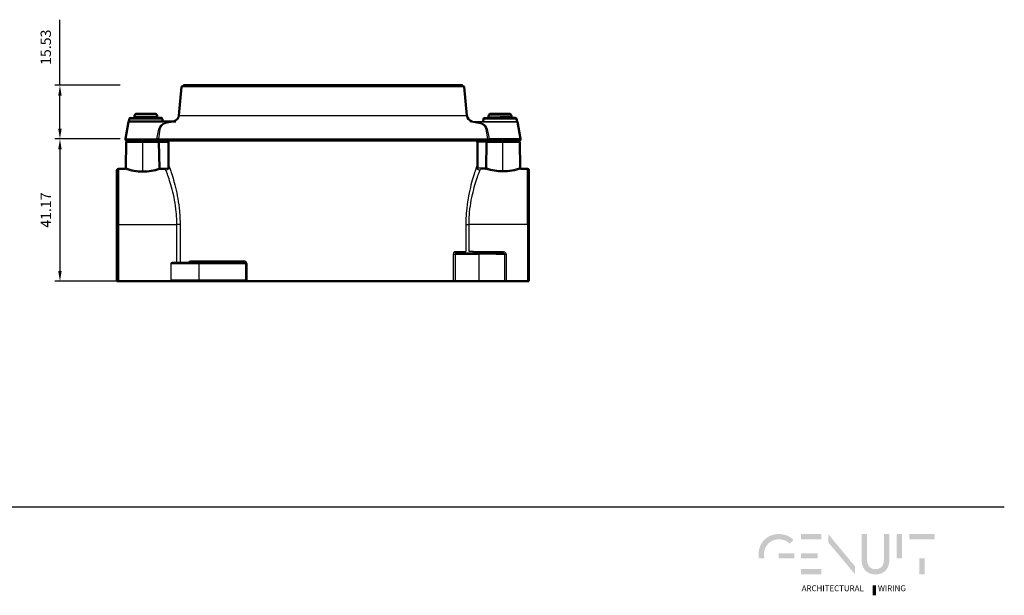
# Model space of a CAD drawing. Units: millimetres. Extents: x 4753 to 6518, y -1288 to -933.
# Drawn here: x 5027 to 5312, y -1283 to -1116 of the extents above; entities that cross this region are included whole.
import ezdxf

# ---------------------------------------------------------------- set-up
doc = ezdxf.new("R2010")
doc.units = ezdxf.units.MM
for name, color, linetype in [('Layer 01', 7, 'Continuous'), ('Make2D$Visible$Curves', 7, 'Continuous'), ('Make2D$Visible$Tangents', 7, 'Continuous'), ('Quote', 8, 'Continuous')]:
    doc.layers.add(name, color=color, linetype=linetype)
doc.layers.add('Make2D$Visible$SceneSilhouetteCurves', color=7, linetype='Continuous', lineweight=50)
doc.styles.add('Avenir Next Ultra Light-Light', font='txt')
doc.styles.add('Cerebri Sans Bold-Bold', font='txt')
doc.dimstyles.new('Arial Normale', dxfattribs={"dimscale": 3, "dimtxt": 1, "dimasz": 1, "dimexe": 0.5, "dimexo": 0.5, "dimgap": 0.85, "dimtad": 1, "dimtoh": 1, "dimzin": 1, "dimdsep": 46, "dimtxsty": 'Cerebri Sans Bold-Bold', "dimcen": 0.5, "dimazin": 1, "dimtfac": 1, "dimtdec": 4, "dimtix": 1, "dimtofl": 0, "dimtmove": 1, "dimatfit": 3, "dimfxl": 1, "dimtolj": 1, "dimtzin": 1, "dimarcsym": 0})

# ---------------------------------------------------------------- blocks, each defined once
blk = doc.blocks.new('*D16')
at = {"layer": 'Defpoints', "color": 0}
for p in [(5057.35, -1150.82), (5038.4, -1191.99), (5057.35, -1191.99)]:
    blk.add_point(p, dxfattribs=at)
at = {"layer": 'Quote', "color": 0, "lineweight": -2}
for p, q in [((5055.85, -1150.82), (5036.9, -1150.82)), ((5038.4, -1153.82), (5038.4, -1188.99)), ((5055.85, -1191.99), (5036.9, -1191.99))]:
    blk.add_line(p, q, dxfattribs=at)
at = {"layer": 'Quote', "color": 0}
for points in [[(5038.9, -1153.82), (5037.9, -1153.82), (5038.4, -1150.82)], [(5037.9, -1188.99), (5038.9, -1188.99), (5038.4, -1191.99)]]:
    blk.add_solid(points, dxfattribs=at)
at = {"layer": 'Quote', "color": 0, "insert": (5034.33, -1171.4), "char_height": 3, "attachment_point": 5, "rotation": 90, "style": 'Cerebri Sans Bold-Bold'}
blk.add_mtext('\\A1;41.17', dxfattribs=at)
blk = doc.blocks.new('*D17')
at = {"layer": 'Defpoints', "color": 0}
for p in [(5038.4, -1135.29), (5057.35, -1135.29), (5057.35, -1150.82)]:
    blk.add_point(p, dxfattribs=at)
at = {"layer": 'Quote', "color": 0, "lineweight": -2}
for p, q in [((5038.4, -1135.29), (5038.4, -1116.32)), ((5055.85, -1135.29), (5036.9, -1135.29)), ((5038.4, -1147.82), (5038.4, -1138.29)), ((5055.85, -1150.82), (5036.9, -1150.82))]:
    blk.add_line(p, q, dxfattribs=at)
at = {"layer": 'Quote', "color": 0}
for points in [[(5038.9, -1138.29), (5037.9, -1138.29), (5038.4, -1135.29)], [(5037.9, -1147.82), (5038.9, -1147.82), (5038.4, -1150.82)]]:
    blk.add_solid(points, dxfattribs=at)
at = {"layer": 'Quote', "color": 0, "insert": (5034.31, -1124.3), "char_height": 3, "attachment_point": 5, "rotation": 90, "style": 'Cerebri Sans Bold-Bold'}
blk.add_mtext('\\A1;15.53', dxfattribs=at)

msp = doc.modelspace()

# ---------------------------------------------------------------- hatches: boundary and pattern name
at = {"layer": 'Layer 01', "extrusion": (0, 0, -1)}
for points in [[(-5246.448, -1266.657), (-5246.571, -1266.658), (-5246.693, -1266.662), (-5246.814, -1266.669), (-5246.933, -1266.679), (-5247.05, -1266.691), (-5247.166, -1266.706), (-5247.28, -1266.723), (-5247.393, -1266.743), (-5247.504, -1266.766), (-5247.613, -1266.791), (-5247.721, -1266.819), (-5247.828, -1266.849), (-5247.933, -1266.882), (-5248.036, -1266.917), (-5248.138, -1266.954), (-5248.238, -1266.994), (-5248.336, -1267.036), (-5248.433, -1267.081), (-5248.528, -1267.127), (-5248.622, -1267.176), (-5248.714, -1267.228), (-5248.805, -1267.281), (-5248.894, -1267.337), (-5248.981, -1267.395), (-5249.067, -1267.455), (-5249.151, -1267.517), (-5249.234, -1267.581), (-5249.315, -1267.647), (-5249.394, -1267.716), (-5249.472, -1267.786), (-5249.548, -1267.858), (-5249.622, -1267.933), (-5250.669, -1266.819), (-5250.573, -1266.722), (-5250.474, -1266.628), (-5250.372, -1266.535), (-5250.268, -1266.446), (-5250.162, -1266.359), (-5250.053, -1266.274), (-5249.942, -1266.192), (-5249.828, -1266.112), (-5249.711, -1266.035), (-5249.593, -1265.961), (-5249.472, -1265.89), (-5249.349, -1265.822), (-5249.223, -1265.756), (-5249.095, -1265.693), (-5248.965, -1265.634), (-5248.833, -1265.577), (-5248.698, -1265.523), (-5248.561, -1265.473), (-5248.422, -1265.425), (-5248.281, -1265.381), (-5248.138, -1265.34), (-5247.993, -1265.303), (-5247.846, -1265.268), (-5247.696, -1265.237), (-5247.545, -1265.21), (-5247.392, -1265.186), (-5247.236, -1265.166), (-5247.079, -1265.149), (-5246.92, -1265.136), (-5246.759, -1265.126), (-5246.596, -1265.121), (-5246.431, -1265.119), (-5246.265, -1265.121), (-5246.101, -1265.127), (-5245.938, -1265.137), (-5245.777, -1265.15), (-5245.619, -1265.168), (-5245.462, -1265.189), (-5245.307, -1265.214), (-5245.155, -1265.243), (-5245.004, -1265.275), (-5244.855, -1265.311), (-5244.709, -1265.351), (-5244.564, -1265.393), (-5244.422, -1265.44), (-5244.282, -1265.489), (-5244.144, -1265.542), (-5244.008, -1265.598), (-5243.875, -1265.657), (-5243.743, -1265.719), (-5243.614, -1265.785), (-5243.488, -1265.853), (-5243.363, -1265.924), (-5243.241, -1265.999), (-5243.122, -1266.076), (-5243.004, -1266.156), (-5242.89, -1266.238), (-5242.777, -1266.324), (-5242.667, -1266.412), (-5242.56, -1266.502), (-5242.455, -1266.596), (-5242.353, -1266.691), (-5242.253, -1266.789), (-5242.156, -1266.89), (-5242.061, -1266.992), (-5241.969, -1267.097), (-5241.88, -1267.205), (-5241.793, -1267.314), (-5241.709, -1267.426), (-5241.628, -1267.539), (-5241.55, -1267.655), (-5241.474, -1267.772), (-5241.401, -1267.892), (-5241.331, -1268.013), (-5241.264, -1268.136), (-5241.2, -1268.261), (-5241.139, -1268.388), (-5241.08, -1268.516), (-5241.025, -1268.646), (-5240.972, -1268.777), (-5240.923, -1268.91), (-5240.876, -1269.044), (-5240.833, -1269.179), (-5240.792, -1269.316), (-5240.755, -1269.454), (-5240.721, -1269.594), (-5240.69, -1269.734), (-5240.662, -1269.876), (-5240.637, -1270.018), (-5240.616, -1270.162), (-5240.598, -1270.307), (-5240.583, -1270.452), (-5240.571, -1270.598), (-5240.563, -1270.746), (-5240.558, -1270.893), (-5240.556, -1271.042), (-5240.557, -1271.187), (-5240.562, -1271.332), (-5240.57, -1271.476), (-5240.582, -1271.619), (-5240.596, -1271.761), (-5240.613, -1271.903), (-5240.634, -1272.043), (-5240.658, -1272.183), (-5242.284, -1272.183), (-5242.251, -1272.045), (-5242.223, -1271.906), (-5242.198, -1271.765), (-5242.179, -1271.623), (-5242.163, -1271.479), (-5242.152, -1271.335), (-5242.145, -1271.189), (-5242.143, -1271.042), (-5242.144, -1270.93), (-5242.148, -1270.819), (-5242.154, -1270.709), (-5242.163, -1270.599), (-5242.175, -1270.49), (-5242.188, -1270.382), (-5242.205, -1270.274), (-5242.223, -1270.168), (-5242.244, -1270.062), (-5242.268, -1269.957), (-5242.293, -1269.853), (-5242.322, -1269.75), (-5242.352, -1269.648), (-5242.385, -1269.547), (-5242.419, -1269.447), (-5242.457, -1269.349), (-5242.496, -1269.251), (-5242.538, -1269.155), (-5242.581, -1269.06), (-5242.627, -1268.966), (-5242.675, -1268.874), (-5242.725, -1268.783), (-5242.778, -1268.693), (-5242.832, -1268.604), (-5242.888, -1268.518), (-5242.947, -1268.432), (-5243.007, -1268.348), (-5243.069, -1268.266), (-5243.134, -1268.185), (-5243.2, -1268.106), (-5243.268, -1268.029), (-5243.338, -1267.953), (-5243.41, -1267.88), (-5243.484, -1267.807), (-5243.559, -1267.737), (-5243.637, -1267.669), (-5243.716, -1267.602), (-5243.797, -1267.538), (-5243.88, -1267.475), (-5243.964, -1267.414), (-5244.05, -1267.356), (-5244.138, -1267.299), (-5244.227, -1267.245), (-5244.318, -1267.193), (-5244.411, -1267.143), (-5244.505, -1267.095), (-5244.601, -1267.049), (-5244.698, -1267.006), (-5244.797, -1266.965), (-5244.897, -1266.927), (-5244.999, -1266.89), (-5245.103, -1266.857), (-5245.207, -1266.826), (-5245.313, -1266.797), (-5245.421, -1266.771), (-5245.53, -1266.747), (-5245.64, -1266.726), (-5245.752, -1266.708), (-5245.865, -1266.693), (-5245.979, -1266.68), (-5246.094, -1266.67), (-5246.211, -1266.663), (-5246.329, -1266.658)], [(-5268.474, -1274.45), (-5268.474, -1276.744), (-5260.733, -1267.531), (-5260.733, -1265.107)], [(-5270.431, -1272.734), (-5270.431, -1265.141), (-5271.986, -1265.141), (-5271.986, -1272.554), (-5271.988, -1272.719), (-5271.992, -1272.8), (-5271.997, -1272.879), (-5272.003, -1272.957), (-5272.011, -1273.033), (-5272.02, -1273.109), (-5272.03, -1273.183), (-5272.042, -1273.256), (-5272.054, -1273.328), (-5272.069, -1273.398), (-5272.084, -1273.467), (-5272.101, -1273.535), (-5272.119, -1273.602), (-5272.139, -1273.667), (-5272.159, -1273.731), (-5272.181, -1273.794), (-5272.204, -1273.855), (-5272.228, -1273.916), (-5272.254, -1273.975), (-5272.281, -1274.032), (-5272.309, -1274.089), (-5272.338, -1274.144), (-5272.368, -1274.197), (-5272.399, -1274.25), (-5272.432, -1274.301), (-5272.465, -1274.351), (-5272.5, -1274.4), (-5272.536, -1274.447), (-5272.573, -1274.493), (-5272.611, -1274.538), (-5272.65, -1274.581), (-5272.691, -1274.623), (-5272.732, -1274.664), (-5272.774, -1274.704), (-5272.818, -1274.742), (-5272.862, -1274.779), (-5272.907, -1274.814), (-5272.954, -1274.849), (-5273.001, -1274.881), (-5273.049, -1274.913), (-5273.099, -1274.943), (-5273.149, -1274.972), (-5273.2, -1275), (-5273.252, -1275.026), (-5273.306, -1275.051), (-5273.36, -1275.075), (-5273.414, -1275.097), (-5273.47, -1275.118), (-5273.527, -1275.138), (-5273.584, -1275.156), (-5273.643, -1275.173), (-5273.702, -1275.189), (-5273.762, -1275.203), (-5273.823, -1275.216), (-5273.885, -1275.227), (-5273.947, -1275.237), (-5274.011, -1275.246), (-5274.075, -1275.254), (-5274.14, -1275.26), (-5274.205, -1275.265), (-5274.272, -1275.268), (-5274.339, -1275.27), (-5274.407, -1275.271), (-5274.475, -1275.27), (-5274.543, -1275.268), (-5274.61, -1275.265), (-5274.677, -1275.26), (-5274.742, -1275.254), (-5274.807, -1275.246), (-5274.871, -1275.237), (-5274.934, -1275.227), (-5274.996, -1275.216), (-5275.058, -1275.203), (-5275.118, -1275.189), (-5275.178, -1275.173), (-5275.236, -1275.156), (-5275.294, -1275.138), (-5275.351, -1275.118), (-5275.407, -1275.097), (-5275.462, -1275.075), (-5275.516, -1275.051), (-5275.569, -1275.026), (-5275.622, -1275), (-5275.673, -1274.972), (-5275.723, -1274.943), (-5275.773, -1274.913), (-5275.821, -1274.881), (-5275.868, -1274.849), (-5275.915, -1274.814), (-5275.96, -1274.779), (-5276.004, -1274.742), (-5276.047, -1274.704), (-5276.09, -1274.664), (-5276.131, -1274.623), (-5276.171, -1274.581), (-5276.21, -1274.538), (-5276.248, -1274.493), (-5276.284, -1274.447), (-5276.32, -1274.4), (-5276.355, -1274.351), (-5276.388, -1274.301), (-5276.42, -1274.25), (-5276.452, -1274.197), (-5276.482, -1274.144), (-5276.51, -1274.089), (-5276.538, -1274.032), (-5276.564, -1273.975), (-5276.59, -1273.916), (-5276.614, -1273.855), (-5276.637, -1273.794), (-5276.658, -1273.731), (-5276.679, -1273.667), (-5276.698, -1273.602), (-5276.716, -1273.535), (-5276.732, -1273.467), (-5276.748, -1273.398), (-5276.762, -1273.328), (-5276.774, -1273.256), (-5276.786, -1273.183), (-5276.796, -1273.109), (-5276.805, -1273.033), (-5276.812, -1272.957), (-5276.819, -1272.879), (-5276.823, -1272.8), (-5276.827, -1272.719), (-5276.83, -1272.554), (-5276.83, -1265.141), (-5278.384, -1265.141), (-5278.384, -1272.734), (-5278.383, -1272.847), (-5278.38, -1272.959), (-5278.374, -1273.069), (-5278.367, -1273.179), (-5278.357, -1273.287), (-5278.345, -1273.393), (-5278.331, -1273.499), (-5278.315, -1273.603), (-5278.297, -1273.706), (-5278.277, -1273.807), (-5278.255, -1273.908), (-5278.23, -1274.006), (-5278.204, -1274.104), (-5278.176, -1274.2), (-5278.145, -1274.294), (-5278.113, -1274.387), (-5278.078, -1274.479), (-5278.042, -1274.569), (-5278.003, -1274.658), (-5277.963, -1274.745), (-5277.921, -1274.83), (-5277.876, -1274.914), (-5277.83, -1274.996), (-5277.782, -1275.077), (-5277.732, -1275.156), (-5277.68, -1275.234), (-5277.626, -1275.31), (-5277.57, -1275.384), (-5277.512, -1275.456), (-5277.453, -1275.527), (-5277.392, -1275.596), (-5277.329, -1275.663), (-5277.264, -1275.729), (-5277.197, -1275.792), (-5277.128, -1275.854), (-5277.058, -1275.914), (-5276.986, -1275.972), (-5276.912, -1276.029), (-5276.836, -1276.083), (-5276.759, -1276.136), (-5276.68, -1276.186), (-5276.599, -1276.235), (-5276.516, -1276.282), (-5276.432, -1276.326), (-5276.346, -1276.369), (-5276.258, -1276.41), (-5276.169, -1276.448), (-5276.078, -1276.485), (-5275.985, -1276.519), (-5275.891, -1276.552), (-5275.795, -1276.582), (-5275.698, -1276.61), (-5275.599, -1276.637), (-5275.498, -1276.66), (-5275.396, -1276.682), (-5275.292, -1276.702), (-5275.187, -1276.719), (-5275.08, -1276.734), (-5274.971, -1276.747), (-5274.861, -1276.757), (-5274.75, -1276.765), (-5274.637, -1276.771), (-5274.523, -1276.775), (-5274.407, -1276.776), (-5274.291, -1276.775), (-5274.177, -1276.771), (-5274.064, -1276.765), (-5273.952, -1276.757), (-5273.843, -1276.747), (-5273.734, -1276.734), (-5273.627, -1276.719), (-5273.522, -1276.702), (-5273.418, -1276.682), (-5273.316, -1276.66), (-5273.216, -1276.637), (-5273.117, -1276.61), (-5273.019, -1276.582), (-5272.924, -1276.552), (-5272.829, -1276.519), (-5272.737, -1276.485), (-5272.646, -1276.448), (-5272.557, -1276.41), (-5272.469, -1276.369), (-5272.383, -1276.326), (-5272.299, -1276.282), (-5272.216, -1276.235), (-5272.136, -1276.186), (-5272.056, -1276.136), (-5271.979, -1276.083), (-5271.903, -1276.029), (-5271.83, -1275.972), (-5271.757, -1275.914), (-5271.687, -1275.854), (-5271.619, -1275.792), (-5271.552, -1275.729), (-5271.487, -1275.663), (-5271.424, -1275.596), (-5271.362, -1275.527), (-5271.303, -1275.456), (-5271.245, -1275.384), (-5271.19, -1275.31), (-5271.136, -1275.234), (-5271.084, -1275.156), (-5271.034, -1275.077), (-5270.986, -1274.996), (-5270.939, -1274.914), (-5270.895, -1274.83), (-5270.853, -1274.745), (-5270.812, -1274.658), (-5270.774, -1274.569), (-5270.737, -1274.479), (-5270.703, -1274.387), (-5270.67, -1274.294), (-5270.64, -1274.2), (-5270.612, -1274.104), (-5270.585, -1274.006), (-5270.561, -1273.908), (-5270.539, -1273.807), (-5270.518, -1273.706), (-5270.5, -1273.603), (-5270.484, -1273.499), (-5270.47, -1273.393), (-5270.458, -1273.287), (-5270.449, -1273.179), (-5270.441, -1273.069), (-5270.436, -1272.959), (-5270.432, -1272.847)], [(-5280.539, -1265.141), (-5282.093, -1265.141), (-5282.093, -1272.171), (-5280.539, -1272.171)], [(-5291.53, -1266.664), (-5284.248, -1266.664), (-5284.248, -1265.141), (-5291.53, -1265.141)], [(-5246.399, -1272.183), (-5250.899, -1272.183), (-5250.899, -1270.682), (-5246.399, -1270.682)], [(-5287.112, -1272.171), (-5288.666, -1272.171), (-5288.666, -1276.793), (-5287.112, -1276.793)], [(-5273.569, -1279.952), (-5274.539, -1279.952), (-5274.539, -1282.834), (-5273.569, -1282.834)]]:
    msp.add_hatch(color=28, dxfattribs=at).paths.add_polyline_path(points, flags=0)
at = {"layer": 'Layer 01'}
for points in [[(5252.856, -1266.664), (5258.775, -1266.664), (5258.775, -1265.141), (5252.856, -1265.141)], [(5252.856, -1272.183), (5257.695, -1272.183), (5257.695, -1270.694), (5252.856, -1270.694)], [(5252.856, -1276.77), (5258.775, -1276.77), (5258.775, -1275.264), (5252.856, -1275.264)]]:
    msp.add_hatch(color=28, dxfattribs=at).paths.add_polyline_path(points, flags=0)

# ---------------------------------------------------------------- linework, layer by layer
msp.add_line((4753.013, -1257.213, 412.139), (5311.686, -1257.213, 412.139), dxfattribs=at)
at = {"layer": 'Make2D$Visible$Curves'}
for p, q in [((5072.837, -1143.994), (5073.625, -1135.739)), ((5154.897, -1135.287), (5074.123, -1135.287)), ((5155.394, -1135.74), (5156.182, -1143.994)), ((5058.341, -1145.74), (5058.459, -1145.071)), ((5059.942, -1144.74), (5059.942, -1144.212)), ((5060.605, -1143.548), (5063.26, -1143.548)), ((5063.26, -1143.548), (5065.914, -1143.548)), ((5067.666, -1144.74), (5063.26, -1144.74)), ((5066.577, -1144.212), (5066.577, -1144.74)), ((5068.06, -1145.071), (5068.178, -1145.74)), ((5160.841, -1145.74), (5160.959, -1145.071)), ((5162.442, -1144.74), (5162.442, -1144.212)), ((5165.76, -1143.548), (5163.105, -1143.548)), ((5168.414, -1143.548), (5165.76, -1143.548)), ((5170.166, -1144.74), (5165.76, -1144.74)), ((5169.077, -1144.212), (5169.077, -1144.74)), ((5170.56, -1145.071), (5170.678, -1145.74)), ((5057.346, -1150.817), (5058.227, -1145.823)), ((5058.325, -1145.74), (5071.923, -1145.74)), ((5170.793, -1145.823), (5171.673, -1150.817)), ((5057.43, -1159.191), (5057.545, -1151.782)), ((5057.74, -1151.287), (5066.551, -1151.287)), ((5057.845, -1151.487), (5062.41, -1151.487)), ((5061.364, -1151.487), (5061.364, -1151.287)), ((5065.155, -1151.287), (5065.155, -1151.487)), ((5067.309, -1151.287), (5066.551, -1151.287)), ((5067.251, -1151.487), (5066.688, -1151.487)), ((5067.251, -1151.487), (5069.626, -1151.487)), ((5067.309, -1151.287), (5161.711, -1151.287)), ((5161.769, -1151.487), (5159.394, -1151.487)), ((5162.468, -1151.287), (5161.711, -1151.287)), ((5161.769, -1151.487), (5162.331, -1151.487)), ((5162.331, -1151.487), (5166.61, -1151.487)), ((5171.28, -1151.287), (5162.468, -1151.287)), ((5163.864, -1151.487), (5163.864, -1151.287)), ((5167.655, -1151.287), (5167.655, -1151.487)), ((5171.474, -1151.782), (5171.59, -1159.191)), ((5055.31, -1159.487), (5057.13, -1159.487)), ((5173.71, -1159.487), (5171.889, -1159.487)), ((5054.91, -1159.887), (5054.91, -1175.587)), ((5174.11, -1175.587), (5174.11, -1159.887)), ((5054.91, -1175.587), (5054.91, -1191.987)), ((5174.11, -1175.587), (5174.11, -1191.987)), ((5055.31, -1191.987), (5054.91, -1191.987)), ((5055.31, -1191.987), (5071.009, -1191.987)), ((5071.009, -1191.987), (5078.572, -1191.987)), ((5078.572, -1191.987), (5078.575, -1191.987)), ((5078.575, -1191.987), (5091.851, -1191.987)), ((5092.462, -1191.987), (5091.851, -1191.987)), ((5114.51, -1191.987), (5092.462, -1191.987)), ((5152.314, -1191.987), (5114.51, -1191.987)), ((5152.853, -1191.987), (5152.314, -1191.987)), ((5159.61, -1191.987), (5152.853, -1191.987)), ((5164.61, -1191.987), (5159.61, -1191.987)), ((5167.11, -1191.987), (5164.61, -1191.987)), ((5167.11, -1191.987), (5164.61, -1191.987)), ((5167.51, -1191.987), (5167.11, -1191.987)), ((5167.51, -1191.987), (5167.11, -1191.987)), ((5173.71, -1191.987), (5167.51, -1191.987)), ((5173.71, -1191.987), (5174.11, -1191.987))]:
    msp.add_line(p, q, dxfattribs=at)
at = {"layer": 'Make2D$Visible$Curves', "lineweight": -3}
for p, q in [((5063.26, -1144.74), (5058.853, -1144.74)), ((5165.76, -1144.74), (5161.353, -1144.74)), ((5071.386, -1145.823), (5071.953, -1145.74)), ((5071.931, -1145.74), (5071.953, -1145.74)), ((5157.633, -1145.823), (5157.066, -1145.74)), ((5157.066, -1145.74), (5157.082, -1145.74)), ((5157.096, -1145.74), (5170.694, -1145.74)), ((5062.41, -1151.487), (5066.688, -1151.487)), ((5069.646, -1151.787), (5069.945, -1151.787)), ((5159.374, -1151.787), (5159.074, -1151.787)), ((5166.61, -1151.487), (5171.175, -1151.487)), ((5069.044, -1159.827), (5068.948, -1159.584)), ((5069.946, -1158.585), (5070.041, -1158.848)), ((5159.074, -1158.585), (5158.978, -1158.848)), ((5159.975, -1159.827), (5160.071, -1159.584)), ((5072.237, -1186.487), (5072.237, -1175.587)), ((5073.164, -1175.587), (5073.164, -1186.487)), ((5155.855, -1175.587), (5155.855, -1183.387)), ((5156.782, -1183.387), (5156.782, -1175.587)), ((5153.072, -1183.787), (5159.81, -1183.787)), ((5164.404, -1183.787), (5159.81, -1183.787)), ((5164.404, -1183.787), (5166.71, -1183.787)), ((5167.11, -1191.987), (5167.11, -1184.187)), ((5070.609, -1191.587), (5070.609, -1186.887)), ((5071.009, -1186.487), (5078.575, -1186.487)), ((5075.92, -1186.487), (5075.932, -1186.484)), ((5075.932, -1186.484), (5075.929, -1186.487)), ((5078.575, -1186.487), (5091.361, -1186.487))]:
    msp.add_line(p, q, dxfattribs=at)
at = {"layer": 'Make2D$Visible$Curves', "lineweight": -3, "extrusion": (0, 0, -1)}
for centre, radius, start, end in [((-5074.123, -1135.787), 0.5, 5.44967, 90.00006), ((-5154.893, -1135.79), 0.504, 90.39178, 174.11326), ((-5157.04, -1147.888), 2.149, 91.49912, 106.0124), ((-5068.306, -1151.724), 1.341, 169.80724, 182.68198), ((-5159.394, -1151.187), 0.3, 317.41973, 340.53615), ((-5160.713, -1151.724), 1.341, 357.31802, 10.19276), ((-5069.034, -1158.82), 1.007, 181.6097, 269.44594), ((-5166.71, -1184.187), 0.4, 89.99981, 180.00007), ((-5071.009, -1186.887), 0.4, 359.99759, 89.99671), ((-5071.009, -1191.587), 0.4, 270.00241, 0.00238)]:
    msp.add_arc(centre, radius, start, end, dxfattribs=at)
at = {"layer": 'Make2D$Visible$Curves', "extrusion": (0, 0, -1)}
for centre, radius, start, end in [((-5058.853, -1145.14), 0.4, 10.00321, 90.00071), ((-5060.605, -1144.212), 0.664, 0.00091, 90.00095), ((-5065.914, -1144.212), 0.664, 89.99906, 179.98688), ((-5067.666, -1145.14), 0.4, 89.99927, 169.9967), ((-5161.353, -1145.14), 0.4, 10.00321, 90.00071), ((-5163.105, -1144.212), 0.664, 0.00092, 90.00095), ((-5168.414, -1144.212), 0.664, 89.99905, 179.99909), ((-5170.166, -1145.14), 0.4, 89.99927, 169.9967), ((-5058.325, -1145.84), 0.1, 10.00028, 90.00052), ((-5170.694, -1145.84), 0.1, 89.99923, 169.99997), ((-5057.74, -1150.887), 0.4, 269.99948, 9.99972), ((-5171.28, -1150.887), 0.4, 170.00028, 270.00052), ((-5057.845, -1151.787), 0.3, 0.89197, 90.00173), ((-5171.175, -1151.787), 0.3, 89.99867, 179.10847), ((-5055.31, -1159.887), 0.4, 14.12563, 89.9999), ((-5173.707, -1159.889), 0.403, 90.35916, 172.72822)]:
    msp.add_arc(centre, radius, start, end, dxfattribs=at)
at = {"layer": 'Make2D$Visible$Curves'}
for centre, radius, start, end in [((5070.848, -1143.787), 2, 282.40135, 354.05989), ((5158.171, -1143.787), 2, 185.94011, 257.59865), ((5069.611, -1151.188), 0.298, 272.82255, 340.61036), ((5159.408, -1151.188), 0.298, 199.38964, 267.17745), ((5057.13, -1159.187), 0.3, 270.00543, 359.11236), ((5171.889, -1159.187), 0.3, 180.88764, 269.99457), ((5055.31, -1159.887), 0.4, 165.87417, 180)]:
    msp.add_arc(centre, radius, start, end, dxfattribs=at)
at = {"layer": 'Make2D$Visible$Curves', "lineweight": -3}
for centre, radius, start, end in [((5071.979, -1147.888), 2.149, 91.49456, 106.01313), ((5069.626, -1151.187), 0.3, 270.04532, 317.4094), ((5069.626, -1151.187), 0.3, 317.41973, 340.55543), ((5159.393, -1151.187), 0.3, 222.5906, 269.95468), ((5067.389, -1159.288), 0.296, 180.4515, 267.24958), ((5159.985, -1158.82), 1.007, 181.61017, 269.44579), ((5161.63, -1159.288), 0.296, 272.75042, 359.5485), ((5081.586, -1200.675), 13.92, 38.6198, 40.75951)]:
    msp.add_arc(centre, radius, start, end, dxfattribs=at)
for points, knots in [([(5070.041, -1158.848), (5070.067, -1158.921), (5070.18, -1159.236), (5070.5, -1160.151), (5071.107, -1162.024), (5071.856, -1164.738), (5072.551, -1168.011), (5072.964, -1171.089), (5073.135, -1173.649), (5073.164, -1174.945), (5073.164, -1175.587)], [1.5830804, 1.5830804, 1.5830804, 1.5830804, 2.6544833, 5.6137334, 9.5141146, 13.4350798, 17.3741259, 21.280622, 23.2454945, 25.1695928, 25.1695928, 25.1695928, 25.1695928]), ([(5158.978, -1158.848), (5158.952, -1158.921), (5158.839, -1159.236), (5158.519, -1160.151), (5157.912, -1162.024), (5157.163, -1164.738), (5156.468, -1168.012), (5156.055, -1171.089), (5155.884, -1173.649), (5155.855, -1174.945), (5155.855, -1175.587)], [1.5841249, 1.5841249, 1.5841249, 1.5841249, 2.6554005, 5.614708, 9.5149343, 13.4357671, 17.3747163, 21.2811576, 23.246018, 25.1701139, 25.1701139, 25.1701139, 25.1701139]), ([(5072.237, -1175.587), (5072.237, -1174.983), (5072.207, -1173.762), (5072.032, -1171.352), (5071.61, -1168.454), (5070.9, -1165.373), (5070.134, -1162.817), (5069.514, -1161.054), (5069.186, -1160.192), (5069.071, -1159.896), (5069.044, -1159.827)], [-25.1695928, -25.1695928, -25.1695928, -25.1695928, -23.2454945, -21.280622, -17.3741259, -13.4350798, -9.5141146, -5.6137334, -2.6544833, -1.5830804, -1.5830804, -1.5830804, -1.5830804]), ([(5156.782, -1175.587), (5156.782, -1174.983), (5156.812, -1173.762), (5156.987, -1171.352), (5157.409, -1168.455), (5158.119, -1165.373), (5158.885, -1162.817), (5159.505, -1161.054), (5159.833, -1160.192), (5159.948, -1159.896), (5159.975, -1159.827)], [-25.1701139, -25.1701139, -25.1701139, -25.1701139, -23.246018, -21.2811576, -17.3747163, -13.4357671, -9.5149343, -5.614708, -2.6554005, -1.5841249, -1.5841249, -1.5841249, -1.5841249]), ([(5092.13, -1191.587), (5092.118, -1191.634), (5092.103, -1191.685), (5092.084, -1191.736), (5092.083, -1191.737), (5092.082, -1191.739), (5092.064, -1191.786), (5092.042, -1191.832), (5091.993, -1191.908), (5091.965, -1191.939), (5091.908, -1191.978), (5091.879, -1191.987), (5091.851, -1191.987)], [580.77256511, 580.77256511, 580.77256511, 580.77256511, 580.94291654, 580.94291654, 580.94899076, 580.94899076, 580.94899076, 581.11326797, 581.11326797, 581.2836194, 581.2836194, 581.45397083, 581.45397083, 581.45397083, 581.45397083])]:
    msp.add_open_spline(points, degree=3, knots=knots, dxfattribs=at)
at = {"layer": 'Make2D$Visible$SceneSilhouetteCurves'}
for p, q in [((5072.837, -1143.994), (5073.625, -1135.739)), ((5154.897, -1135.287), (5074.123, -1135.287)), ((5155.394, -1135.74), (5156.182, -1143.994)), ((5058.341, -1145.74), (5058.459, -1145.071)), ((5059.942, -1144.74), (5059.942, -1144.212)), ((5060.605, -1143.548), (5063.26, -1143.548)), ((5063.26, -1143.548), (5065.914, -1143.548)), ((5067.666, -1144.74), (5063.26, -1144.74)), ((5066.577, -1144.212), (5066.577, -1144.74)), ((5068.06, -1145.071), (5068.178, -1145.74)), ((5160.841, -1145.74), (5160.959, -1145.071)), ((5162.442, -1144.74), (5162.442, -1144.212)), ((5165.76, -1143.548), (5163.105, -1143.548)), ((5168.414, -1143.548), (5165.76, -1143.548)), ((5170.166, -1144.74), (5165.76, -1144.74)), ((5169.077, -1144.212), (5169.077, -1144.74)), ((5170.56, -1145.071), (5170.678, -1145.74)), ((5057.346, -1150.817), (5058.227, -1145.823)), ((5058.325, -1145.74), (5071.923, -1145.74)), ((5170.793, -1145.823), (5171.673, -1150.817)), ((5057.43, -1159.191), (5057.545, -1151.782)), ((5057.74, -1151.287), (5066.551, -1151.287)), ((5057.845, -1151.487), (5062.41, -1151.487)), ((5061.364, -1151.487), (5061.364, -1151.287)), ((5065.155, -1151.287), (5065.155, -1151.487)), ((5067.309, -1151.287), (5066.551, -1151.287)), ((5067.251, -1151.487), (5066.688, -1151.487)), ((5067.251, -1151.487), (5069.626, -1151.487)), ((5067.309, -1151.287), (5161.711, -1151.287)), ((5161.769, -1151.487), (5159.394, -1151.487)), ((5162.468, -1151.287), (5161.711, -1151.287)), ((5161.769, -1151.487), (5162.331, -1151.487)), ((5162.331, -1151.487), (5166.61, -1151.487)), ((5171.28, -1151.287), (5162.468, -1151.287)), ((5163.864, -1151.487), (5163.864, -1151.287)), ((5167.655, -1151.287), (5167.655, -1151.487)), ((5171.474, -1151.782), (5171.59, -1159.191)), ((5055.31, -1159.487), (5057.13, -1159.487)), ((5173.71, -1159.487), (5171.889, -1159.487)), ((5054.91, -1159.887), (5054.91, -1175.587)), ((5174.11, -1175.587), (5174.11, -1159.887)), ((5054.91, -1175.587), (5054.91, -1191.987)), ((5174.11, -1175.587), (5174.11, -1191.987)), ((5055.31, -1191.987), (5054.91, -1191.987)), ((5055.31, -1191.987), (5071.009, -1191.987)), ((5071.009, -1191.987), (5078.572, -1191.987)), ((5078.572, -1191.987), (5078.575, -1191.987)), ((5078.575, -1191.987), (5091.851, -1191.987)), ((5092.462, -1191.987), (5091.851, -1191.987)), ((5114.51, -1191.987), (5092.462, -1191.987)), ((5152.314, -1191.987), (5114.51, -1191.987)), ((5152.853, -1191.987), (5152.314, -1191.987)), ((5159.61, -1191.987), (5152.853, -1191.987)), ((5164.61, -1191.987), (5159.61, -1191.987)), ((5167.11, -1191.987), (5164.61, -1191.987)), ((5167.11, -1191.987), (5164.61, -1191.987)), ((5167.51, -1191.987), (5167.11, -1191.987)), ((5167.51, -1191.987), (5167.11, -1191.987)), ((5173.71, -1191.987), (5167.51, -1191.987)), ((5173.71, -1191.987), (5174.11, -1191.987))]:
    msp.add_line(p, q, dxfattribs=at)
at = {"layer": 'Make2D$Visible$SceneSilhouetteCurves', "extrusion": (0, 0, -1)}
for centre, radius, start, end in [((-5058.853, -1145.14), 0.4, 10.00321, 90.00071), ((-5060.605, -1144.212), 0.664, 0.00091, 90.00095), ((-5065.914, -1144.212), 0.664, 89.99906, 179.98688), ((-5067.666, -1145.14), 0.4, 89.99927, 169.9967), ((-5161.353, -1145.14), 0.4, 10.00321, 90.00071), ((-5163.105, -1144.212), 0.664, 0.00092, 90.00095), ((-5168.414, -1144.212), 0.664, 89.99905, 179.99909), ((-5170.166, -1145.14), 0.4, 89.99927, 169.9967), ((-5058.325, -1145.84), 0.1, 10.00028, 90.00052), ((-5170.694, -1145.84), 0.1, 89.99923, 169.99997), ((-5057.74, -1150.887), 0.4, 269.99948, 9.99972), ((-5171.28, -1150.887), 0.4, 170.00028, 270.00052), ((-5057.845, -1151.787), 0.3, 0.89197, 90.00173), ((-5171.175, -1151.787), 0.3, 89.99867, 179.10847), ((-5055.31, -1159.887), 0.4, 14.12563, 89.9999), ((-5173.707, -1159.889), 0.403, 90.35916, 172.72822)]:
    msp.add_arc(centre, radius, start, end, dxfattribs=at)
at = {"layer": 'Make2D$Visible$SceneSilhouetteCurves'}
for centre, radius, start, end in [((5070.848, -1143.787), 2, 282.40135, 354.05989), ((5158.171, -1143.787), 2, 185.94011, 257.59865), ((5069.611, -1151.188), 0.298, 272.82255, 340.61036), ((5159.408, -1151.188), 0.298, 199.38964, 267.17745), ((5057.13, -1159.187), 0.3, 270.00543, 359.11236), ((5171.889, -1159.187), 0.3, 180.88764, 269.99457), ((5055.31, -1159.887), 0.4, 165.87417, 180)]:
    msp.add_arc(centre, radius, start, end, dxfattribs=at)
at = {"layer": 'Make2D$Visible$Tangents', "lineweight": -3}
for p, q in [((5155.394, -1135.739), (5073.625, -1135.739)), ((5063.26, -1145.071), (5058.459, -1145.071)), ((5059.942, -1144.212), (5063.26, -1144.212)), ((5063.26, -1144.212), (5066.577, -1144.212)), ((5068.06, -1145.071), (5063.26, -1145.071)), ((5072.837, -1143.994), (5156.182, -1143.994)), ((5165.76, -1145.071), (5160.959, -1145.071)), ((5165.76, -1144.212), (5162.442, -1144.212)), ((5169.077, -1144.212), (5165.76, -1144.212)), ((5170.56, -1145.071), (5165.76, -1145.071)), ((5058.226, -1145.823), (5071.386, -1145.823)), ((5066.446, -1150.817), (5067.029, -1147.987)), ((5067.343, -1147.987), (5066.92, -1150.817)), ((5071.953, -1145.74), (5068.91, -1146.381)), ((5068.922, -1146.184), (5071.386, -1145.823)), ((5157.066, -1145.74), (5160.109, -1146.381)), ((5157.633, -1145.823), (5170.793, -1145.823)), ((5157.633, -1145.823), (5160.097, -1146.184)), ((5161.677, -1147.987), (5162.1, -1150.817)), ((5161.99, -1147.987), (5162.573, -1150.817)), ((5057.346, -1150.817), (5066.446, -1150.817)), ((5066.92, -1150.817), (5162.1, -1150.817)), ((5171.673, -1150.817), (5162.573, -1150.817)), ((5057.545, -1151.782), (5062.41, -1151.782)), ((5062.41, -1151.487), (5062.41, -1151.782)), ((5062.41, -1151.782), (5066.969, -1151.782)), ((5062.41, -1160.069), (5062.41, -1151.782)), ((5067.093, -1159.29), (5066.969, -1151.782)), ((5066.969, -1151.782), (5067.251, -1151.787)), ((5067.251, -1151.787), (5067.251, -1151.487)), ((5067.251, -1151.787), (5069.646, -1151.787)), ((5067.375, -1159.286), (5067.251, -1151.787)), ((5069.646, -1151.787), (5069.646, -1159.286)), ((5069.945, -1151.787), (5069.936, -1151.287)), ((5069.945, -1151.787), (5069.946, -1158.585)), ((5159.074, -1151.787), (5159.084, -1151.286)), ((5159.074, -1151.787), (5159.074, -1158.585)), ((5159.374, -1151.787), (5159.374, -1159.286)), ((5161.769, -1151.787), (5159.374, -1151.787)), ((5161.644, -1159.286), (5161.769, -1151.787)), ((5161.769, -1151.487), (5161.769, -1151.787)), ((5161.769, -1151.787), (5162.05, -1151.782)), ((5161.926, -1159.29), (5162.05, -1151.782)), ((5162.05, -1151.782), (5166.61, -1151.782)), ((5166.61, -1151.487), (5166.61, -1151.782)), ((5166.61, -1151.782), (5171.475, -1151.782)), ((5166.61, -1160.069), (5166.61, -1151.782)), ((5055.31, -1159.487), (5055.31, -1175.587)), ((5067.375, -1159.286), (5067.093, -1159.29)), ((5067.375, -1159.286), (5069.646, -1159.286)), ((5067.375, -1159.584), (5067.375, -1159.286)), ((5067.375, -1159.584), (5068.949, -1159.584)), ((5161.644, -1159.286), (5159.374, -1159.286)), ((5161.645, -1159.584), (5160.071, -1159.584)), ((5161.926, -1159.29), (5161.644, -1159.286)), ((5161.644, -1159.286), (5161.645, -1159.584)), ((5173.71, -1175.587), (5173.71, -1159.487)), ((5062.41, -1160.348), (5062.41, -1160.069)), ((5166.61, -1160.348), (5166.61, -1160.069)), ((5054.91, -1175.587), (5055.31, -1175.587)), ((5055.31, -1175.587), (5072.237, -1175.587)), ((5055.31, -1175.587), (5055.31, -1191.987)), ((5073.164, -1175.587), (5072.237, -1175.587)), ((5155.855, -1175.587), (5156.782, -1175.587)), ((5173.71, -1175.587), (5156.782, -1175.587)), ((5173.71, -1175.587), (5173.71, -1191.987)), ((5173.71, -1175.587), (5174.11, -1175.587)), ((5152.314, -1191.987), (5152.314, -1184.187)), ((5152.314, -1184.187), (5152.853, -1184.187)), ((5152.729, -1183.387), (5155.855, -1183.387)), ((5152.853, -1184.187), (5159.61, -1184.187)), ((5152.853, -1191.987), (5152.853, -1184.187)), ((5158.052, -1183.387), (5156.782, -1183.387)), ((5158.052, -1183.787), (5158.052, -1183.387)), ((5158.052, -1183.387), (5166.71, -1183.387)), ((5159.61, -1184.187), (5159.61, -1191.987)), ((5164.603, -1184.187), (5159.61, -1184.187)), ((5164.603, -1184.187), (5167.11, -1184.187)), ((5166.71, -1183.387), (5166.71, -1183.787)), ((5167.11, -1184.187), (5167.51, -1184.187)), ((5167.51, -1184.187), (5167.51, -1191.987)), ((5070.609, -1186.887), (5078.713, -1186.887)), ((5076.263, -1186.087), (5091.567, -1186.087)), ((5078.713, -1191.587), (5078.713, -1186.887)), ((5078.713, -1186.887), (5092.13, -1186.887)), ((5092.13, -1186.887), (5092.13, -1191.587)), ((5092.462, -1186.887), (5092.13, -1186.887)), ((5092.462, -1186.887), (5092.462, -1191.987)), ((5070.609, -1191.587), (5078.713, -1191.587)), ((5078.713, -1191.587), (5092.13, -1191.587))]:
    msp.add_line(p, q, dxfattribs=at)
at = {"layer": 'Make2D$Visible$Tangents', "lineweight": -3, "extrusion": (0, 0, -1)}
for centre, radius, start, end in [((-5069.254, -1148.428), 2.268, 11.22098, 81.58917), ((-5068.669, -1146.268), 0.267, 161.63113, 204.70803), ((-5160.335, -1146.268), 0.252, 333.43685, 19.40844), ((-5159.765, -1148.428), 2.268, 98.40947, 168.78038), ((-5159.749, -1148.3), 1.953, 100.62858, 170.7663), ((-5067.312, -1150.888), 0.399, 270.44596, 10.25041), ((-5161.708, -1150.888), 0.399, 169.74959, 269.55404), ((-5162.336, -1152.167), 1.371, 80.05866, 99.94134), ((-5066.679, -1151.777), 0.291, 91.87068, 180.93292), ((-5162.341, -1151.777), 0.291, 359.06777, 88.12919), ((-5166.731, -1143.055), 17.293, 270.40158, 287.10444), ((-5166.733, -1144.851), 15.218, 270.46589, 288.41304), ((-5166.428, -1144.477), 15.593, 250.67177, 269.33441), ((-5166.432, -1142.656), 17.693, 252.03451, 269.42515), ((-5173.71, -1159.887), 0.4, 150.72218, 153), ((-5173.71, -1159.887), 0.4, 173.08709, 180), ((-5153.103, -1183.413), 0.375, 274.74639, 4.06834), ((-5166.71, -1184.186), 0.799, 89.96056, 180.03944), ((-5076.321, -1186.609), 0.526, 13.54338, 83.65251)]:
    msp.add_arc(centre, radius, start, end, dxfattribs=at)
at = {"layer": 'Make2D$Visible$Tangents', "lineweight": -3}
for centre, radius, start, end in [((5067.186, -1147.218), 0.785, 258.48203, 281.51797), ((5069.27, -1148.3), 1.953, 100.62847, 170.76641), ((5161.833, -1147.218), 0.785, 258.48203, 281.51797), ((5066.683, -1152.167), 1.371, 80.05864, 99.94136), ((5062.587, -1142.656), 17.693, 252.03451, 269.42515), ((5062.591, -1144.477), 15.593, 250.67177, 269.33441), ((5062.286, -1144.851), 15.218, 270.46589, 288.41304), ((5062.288, -1143.055), 17.293, 270.40158, 287.10444), ((5075.886, -1186.112), 0.378, 277.12185, 3.7835), ((5091.603, -1186.947), 0.861, 4.03006, 92.39359)]:
    msp.add_arc(centre, radius, start, end, dxfattribs=at)
for points, weights in [([(5066.446, -1150.817), (5066.424, -1151.287), (5066.551, -1151.287)], [1, 0.642787609688, 1]), ([(5162.573, -1150.817), (5162.595, -1151.287), (5162.468, -1151.287)], [1, 0.642787609688, 1]), ([(5159.61, -1184.187), (5159.61, -1183.787), (5159.81, -1183.787)], [1, 0.707106781218, 1]), ([(5164.603, -1184.187), (5164.603, -1183.787), (5164.404, -1183.787)], [1, 0.707106781187, 1]), ([(5091.361, -1186.487), (5091.567, -1186.487), (5091.567, -1186.087)], [1, 0.70710678096, 1])]:
    msp.add_rational_spline(points, weights, degree=2, dxfattribs=at)
for points, knots in [([(5152.314, -1184.187), (5152.314, -1184.087), (5152.335, -1183.879), (5152.427, -1183.609), (5152.568, -1183.428), (5152.677, -1183.387), (5152.729, -1183.387)], [0, 0, 0, 0, 0.2991115, 0.6232367, 0.9478111, 1.2568393, 1.2568393, 1.2568393, 1.2568393]), ([(5153.072, -1183.787), (5153.045, -1183.787), (5152.988, -1183.807), (5152.913, -1183.898), (5152.864, -1184.033), (5152.853, -1184.137), (5152.853, -1184.187)], [-1.2568393, -1.2568393, -1.2568393, -1.2568393, -0.9478111, -0.6232367, -0.2991115, 0, 0, 0, 0]), ([(5078.713, -1186.887), (5078.713, -1186.865), (5078.711, -1186.821), (5078.706, -1186.754), (5078.696, -1186.689), (5078.681, -1186.629), (5078.664, -1186.577), (5078.643, -1186.536), (5078.621, -1186.507), (5078.598, -1186.49), (5078.583, -1186.487), (5078.575, -1186.487)], [0, 0, 0, 0, 0.06475507, 0.13306036, 0.20414873, 0.27701828, 0.35050175, 0.42337214, 0.49446205, 0.56276931, 0.62750087, 0.62750087, 0.62750087, 0.62750087]), ([(5092.13, -1186.887), (5092.13, -1186.862), (5092.121, -1186.812), (5092.079, -1186.737), (5092.006, -1186.665), (5091.906, -1186.602), (5091.784, -1186.551), (5091.603, -1186.501), (5091.458, -1186.487), (5091.361, -1186.487)], [0, 0, 0, 0, 0.1457998, 0.3040469, 0.4762803, 0.6619589, 0.8576953, 1.0576941, 1.4551702, 1.4551702, 1.4551702, 1.4551702]), ([(5078.713, -1191.587), (5078.713, -1191.599), (5078.712, -1191.623), (5078.711, -1191.66), (5078.708, -1191.697), (5078.703, -1191.734), (5078.698, -1191.771), (5078.69, -1191.806), (5078.682, -1191.839), (5078.673, -1191.87), (5078.662, -1191.898), (5078.651, -1191.922), (5078.639, -1191.942), (5078.626, -1191.959), (5078.613, -1191.972), (5078.601, -1191.98), (5078.588, -1191.986), (5078.579, -1191.987), (5078.575, -1191.987)], [0, 0, 0, 0, 0.03597832, 0.07316798, 0.11146269, 0.15072961, 0.1908105, 0.23152429, 0.27267119, 0.31403806, 0.35540484, 0.3965515, 0.43726494, 0.47734544, 0.51661201, 0.55490649, 0.59209615, 0.62807465, 0.62807465, 0.62807465, 0.62807465])]:
    msp.add_open_spline(points, degree=3, knots=knots, dxfattribs=at)

# ---------------------------------------------------------------- texts
at = {"layer": 'Layer 01', "color": 7, "insert": (5253.048, -1282.17, -43.996), "char_height": 1.68069, "width": 66.3226, "attachment_point": 7, "style": 'Avenir Next Ultra Light-Light'}
msp.add_mtext('ARCHITECTURAL        WIRING', dxfattribs=at)

# ---------------------------------------------------------------- dimensions: what is measured, and where the dimension line sits
at = {"layer": 'Quote'}
for base, p2, picture, middle in [((5038.405, -1135.287), (5057.346, -1135.287), '*D17', (5034.311, -1124.304)), ((5038.405, -1191.987), (5057.346, -1191.987), '*D16', (5034.333, -1171.402))]:
    dim = msp.add_linear_dim(base=base, p1=(5057.346, -1150.817), p2=p2, angle=90, dimstyle='Arial Normale', override={"dimscale": 3, "dimtxt": 1, "dimasz": 1, "dimexe": 0.5, "dimexo": 0.5, "dimgap": 0.85, "dimtad": 1, "dimtih": 0, "dimtoh": 0, "dimdec": 2, "dimzin": 1, "dimtxsty": 'Cerebri Sans Bold-Bold', "dimsah": 0, "dimcen": 0.5, "dimadec": 2, "dimazin": 1, "dimtix": 0, "dimtmove": 0, "dimtzin": 1}, dxfattribs=at)
    dim.commit()
    dim.dimension.update_dxf_attribs({"geometry": picture, "text_midpoint": middle})

doc.saveas('drawing.dxf')
